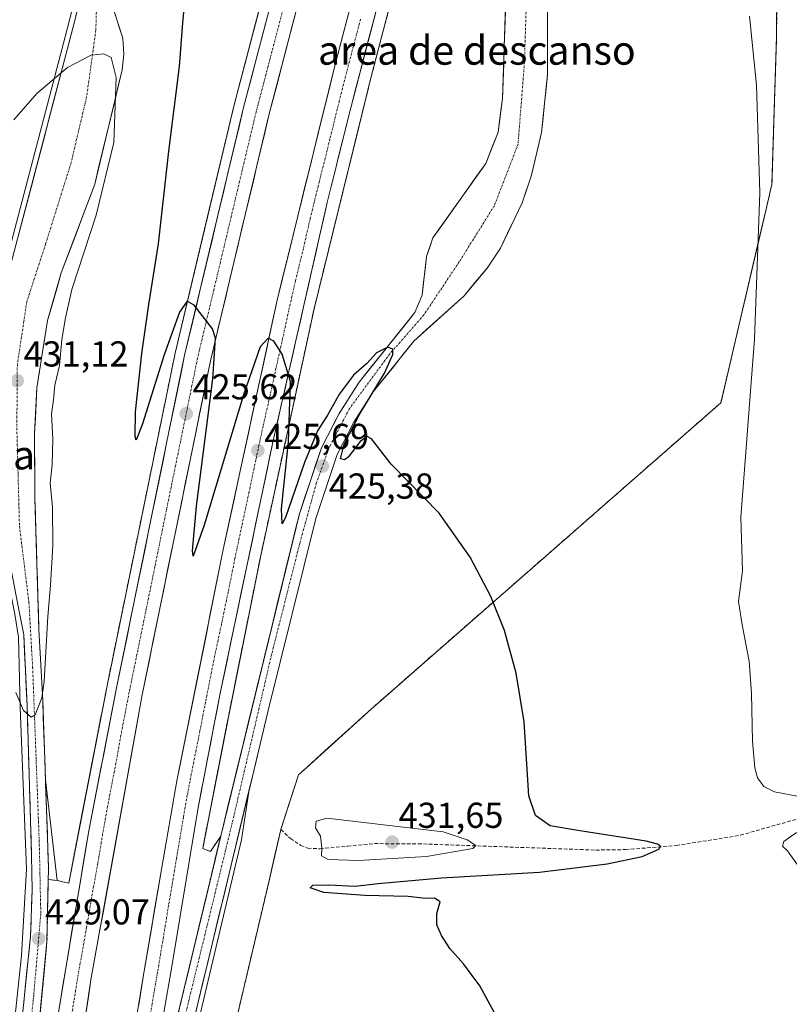
# Model space of a CAD drawing. Units: metres. Extents: x 607831 to 611309, y 4703821 to 4706188.
# Drawn here: x 608352 to 608565, y 4703964 to 4704238 of the extents above; entities that cross this region are included whole.
import ezdxf
from ezdxf.enums import TextEntityAlignment as Align

# ---------------------------------------------------------------- set-up
doc = ezdxf.new("R2010")
doc.units = ezdxf.units.M
doc.header["$MEASUREMENT"] = 0
doc.linetypes.add('TRAZO_Y_PUNTO', pattern=[1, 0.5, -0.25, 0, -0.25])
doc.linetypes.add('TRAZOSX2', pattern=[1.5, 1, -0.5])
for name, color, linetype, lineweight in [('Arcén (en calzada doble)', 9, 'Continuous', 13), ('Carretera de calzada doble', 1, 'Continuous', 13), ('Carretera de calzada doble Cxs', 1, 'Continuous', 13), ('Carretera de calzada doble eje', 1, 'TRAZO_Y_PUNTO', 0), ('Carretera de calzada única', 19, 'Continuous', 13), ('Carretera de calzada única Cxs', 19, 'Continuous', 13), ('Carretera de calzada única eje', 19, 'TRAZO_Y_PUNTO', 0), ('Carátula', 7, 'Continuous', 5), ('Cultivos herbáceos CxS', 92, 'Continuous', 0), ('Curva de nivel maestra', 36, 'Continuous', 30), ('Curva de nivel normal', 36, 'Continuous', 0), ('Núcleo urbano CxS', 19, 'Continuous', 0), ('Punto de cota en terreno', 7, 'Continuous', 0), ('Rótulo de punto de cota en terreno', 19, 'Continuous', 0), ('Senda', 19, 'TRAZOSX2', 0), ('Texto cartográfico', 19, 'Continuous', 0), ('Área de descanso', 254, 'TRAZOSX2', 0), ('Área de descanso CxS', 254, 'Continuous', 0)]:
    doc.layers.add(name, color=color, linetype=linetype, lineweight=lineweight)
doc.styles.add('Arial', font='txt', dxfattribs={"height": 0.2})

# ---------------------------------------------------------------- blocks, each defined once
blk = doc.blocks.new('*U157')
at = {"layer": 'Cultivos herbáceos CxS', "color": 92, "linetype": 'Continuous', "lineweight": 0}
blk.add_polyline3d([(608410.51, 4703954.66, 428.94), (608417.46, 4703984.14, 427.68), (608420.69, 4703997.83, 426.08), (608422.33, 4704004.97, 427.59), (608424.07, 4704012.5, 429.01), (608425.48, 4704016.87, 429.09), (608428.98, 4704027.71, 428.68), (608431.25, 4704029.77, 428.55), (608436.3, 4704034.33, 428.4), (608449.14, 4704045.95, 428.5), (608453.48, 4704049.75, 428.44), (608545.65, 4704130.47, 420.09), (608546.33, 4704131.07, 420.07), (608546.47, 4704131.69, 420.07), (608557.1, 4704177.15, 420.23), (608558.9, 4704184.84, 420.19), (608560.53, 4704191.81, 419.88), (608560.59, 4704193.72, 419.83), (608561.36, 4704218.29, 419.74), (608561.79, 4704231.92, 419.65), (608561.82, 4704232.84, 419.64), (608562.17, 4704285.77, 419.67)], dxfattribs=at)
blk = doc.blocks.new('*U164')
at = {"layer": 'Núcleo urbano CxS', "color": 19, "linetype": 'Continuous', "lineweight": 0}
blk.add_polyline3d([(608562.17, 4704285.77, 419.6655), (608561.82, 4704232.84, 419.6385), (608561.791, 4704231.9178, 419.6475), (608561.3626, 4704218.292, 419.7403), (608560.59, 4704193.7175, 419.8329), (608560.53, 4704191.81, 419.8777), (608558.9013, 4704184.8434, 420.1945), (608557.103, 4704177.151, 420.2328), (608546.4743, 4704131.6872, 420.0696), (608546.33, 4704131.07, 420.0744), (608545.6497, 4704130.4743, 420.0923), (608453.4829, 4704049.7536, 428.4439), (608449.14, 4704045.95, 428.499), (608436.2969, 4704034.33, 428.3987), (608431.2549, 4704029.7682, 428.5479), (608428.98, 4704027.71, 428.6768), (608425.4818, 4704016.8734, 429.088), (608424.07, 4704012.5, 429.0097), (608422.3348, 4704004.9688, 427.5882), (608420.69, 4703997.83, 426.0845), (608417.46, 4703984.14, 427.6752), (608410.5061, 4703954.6554, 428.9419)], dxfattribs=at)
blk = doc.blocks.new('*U177')
at = {"layer": 'Curva de nivel normal', "color": 36, "linetype": 'Continuous', "lineweight": 0}
blk.add_polyline3d([(608349.88, 4704209.69, 430), (608356.3, 4704217, 430), (608364.82, 4704224.25, 430), (608371.32, 4704227.63, 430), (608374.92, 4704228.07, 430), (608376.91, 4704227, 430), (608378.33, 4704221.47, 430), (608377.63, 4704203.38, 430), (608372.76, 4704183.21, 430), (608366.03, 4704162.56, 430), (608364.27, 4704154.72, 430), (608363.19, 4704148.67, 430), (608362.56, 4704141.45, 430), (608361.31, 4704135.94, 430), (608360.86, 4704131.91, 430), (608360.35, 4704127.96, 430), (608360.7, 4704121.01, 430), (608360.48, 4704113.87, 430), (608359.97, 4704108.72, 430), (608360.63, 4704102.08, 430), (608360.68, 4704091.33, 430), (608360.1, 4704080.42, 430), (608359.35, 4704071.67, 430), (608358.3, 4704053.61, 430), (608357.63, 4704049.06, 430), (608355.78, 4704044.33, 430), (608354.69, 4704043.76, 430), (608352.56, 4704045.58, 430), (608350.45, 4704050.59, 430)], dxfattribs=at)
blk = doc.blocks.new('5PATER')
at = {"layer": 'Carátula', "linetype": 'Continuous', "lineweight": 5}
h = blk.add_hatch(color=250, dxfattribs=at)
edge = h.paths.add_edge_path()
edge.add_ellipse((0, 0.01), major_axis=(-1.33, -1.34), ratio=0.999422, start_angle=0, end_angle=360)

msp = doc.modelspace()

# ---------------------------------------------------------------- linework, layer by layer
at = {"layer": 'Arcén (en calzada doble)', "color": 9, "linetype": 'Continuous', "lineweight": 13}
for points in [[(608358.66, 4704026.27), (608361.89, 4703998.3), (608365.14, 4703997.63), (608375.67, 4704051.93), (608394.69, 4704144.86), (608411.01, 4704213.46), (608428.73, 4704281.25), (608454.3, 4704372.38), (608475.91, 4704443.77), (608482.39, 4704465.19), (608495.8, 4704509.56), (608512.82, 4704565.65), (608510.07, 4704566.84), (608503, 4704557.84)], [(608518.66, 4704454.85), (608514.94, 4704455.63), (608514.62, 4704454.51), (608508.57, 4704434.25), (608501.37, 4704410.16), (608468.32, 4704294.92), (608449.1, 4704221.38), (608433.3, 4704157.22), (608418.37, 4704088.14), (608409.48, 4704043.74), (608402.35, 4704007.18), (608404.51, 4704006.4), (608407.35, 4704010.63)], [(608378.12, 4704288.76), (608365.25, 4704237), (608346.1, 4704163.86), (608344.87, 4704155.01), (608343.94, 4704137.47), (608344.76, 4704111.61), (608345.98, 4704092.51), (608350.12, 4704072.34), (608351.19, 4704065.94), (608351.62, 4704046.51), (608353.35, 4704001.51), (608351.96, 4703977.49), (608342.14, 4703885.42), (608339.23, 4703852.01), (608337.82, 4703828.17)], [(608358.66, 4704026.27), (608358.66, 4704026.27)], [(608415.15, 4704022.98), (608415.14, 4704022.94), (608413.1, 4704009.65), (608395.89, 4703936.93), (608389.19, 4703902.34), (608383.21, 4703864.66), (608378.49, 4703828.81)]]:
    msp.add_lwpolyline(points, dxfattribs=at)
at = {"layer": 'Carretera de calzada doble', "color": 1, "linetype": 'Continuous', "lineweight": 13}
for points in [[(608478.35, 4704443.06), (608456.91, 4704371.61), (608431.35, 4704280.52), (608413.64, 4704212.8), (608397.33, 4704144.27), (608378.33, 4704051.4), (608370.69, 4704012.1), (608361.8, 4703958.92), (608351.42, 4703886.89), (608344.3, 4703829.66)], [(608351.55, 4703828.38), (608352.94, 4703840.96), (608358.57, 4703885.64), (608371.3, 4703970.71), (608385.53, 4704049.93), (608404.51, 4704142.69), (608420.76, 4704211.01), (608438.44, 4704278.6), (608463.96, 4704369.57), (608485.39, 4704440.98)], [(608498.48, 4704436.99), (608491.26, 4704413.14), (608458.16, 4704297.71), (608438.89, 4704223.98), (608423.03, 4704159.59), (608408.07, 4704090.3), (608395.16, 4704026), (608390.98, 4704001.98), (608385.94, 4703972.11), (608381.83, 4703947.23), (608377.25, 4703916.55), (608373.73, 4703891.98), (608369.51, 4703862.07), (608365.8, 4703831.71), (608365.47, 4703828.64), (608365.46, 4703828.6)], [(608380.03, 4703884.76), (608391.67, 4703962.23), (608393.62, 4703973.35), (608400.98, 4704018.01), (608407.12, 4704049.93), (608422.03, 4704120.97), (608436.96, 4704186.76), (608443.48, 4704213.02), (608453.57, 4704251.71), (608467.82, 4704304.65), (608481.57, 4704354.22), (608499.23, 4704413.51), (608505.73, 4704435.01)]]:
    msp.add_lwpolyline(points, dxfattribs=at)
at = {"layer": 'Carretera de calzada doble Cxs', "color": 1, "linetype": 'Continuous', "lineweight": 13}
for points in [[(608362.61, 4703963.75, 429.2), (608363.42, 4703968.59, 429.1), (608364.22, 4703973.42, 429.03), (608365.03, 4703978.26, 428.94), (608365.84, 4703983.09, 428.85), (608366.65, 4703987.93, 428.77), (608367.46, 4703992.76, 428.69), (608368.27, 4703997.6, 428.58), (608369.07, 4704002.43, 428.49), (608369.88, 4704007.27, 428.39), (608370.69, 4704012.1, 428.28), (608371.54, 4704016.47, 428.23), (608372.39, 4704020.83, 428.14), (608373.24, 4704025.2, 428.03), (608374.09, 4704029.57, 427.92), (608374.93, 4704033.93, 427.83), (608375.78, 4704038.3, 427.75), (608376.63, 4704042.67, 427.7), (608377.48, 4704047.03, 427.61), (608378.33, 4704051.4, 427.51), (608379.33, 4704056.29, 427.38), (608380.33, 4704061.18, 427.25), (608381.33, 4704066.06, 427.16), (608382.33, 4704070.95, 427.07), (608383.33, 4704075.84, 426.96), (608384.33, 4704080.73, 426.84), (608385.33, 4704085.62, 426.7), (608386.33, 4704090.5, 426.6), (608387.33, 4704095.39, 426.51), (608388.33, 4704100.28, 426.39), (608389.33, 4704105.17, 426.27), (608390.33, 4704110.05, 426.12), (608391.33, 4704114.94, 426.01), (608392.33, 4704119.83, 425.91), (608393.33, 4704124.72, 425.8), (608394.33, 4704129.61, 425.67), (608395.33, 4704134.49, 425.54), (608396.33, 4704139.38, 425.45), (608397.33, 4704144.27, 425.34), (608398.42, 4704148.84, 425.21), (608399.5, 4704153.41, 425.08), (608400.59, 4704157.98, 424.95), (608401.68, 4704162.54, 424.84), (608402.77, 4704167.11, 424.72), (608403.85, 4704171.68, 424.61), (608404.94, 4704176.25, 424.47), (608406.03, 4704180.82, 424.34), (608407.12, 4704185.39, 424.26), (608408.2, 4704189.96, 424.15), (608409.29, 4704194.53, 424.01), (608410.38, 4704199.09, 423.85), (608411.47, 4704203.66, 423.81), (608412.55, 4704208.23, 423.68), (608413.64, 4704212.8, 423.55), (608414.91, 4704217.64, 423.43), (608416.17, 4704222.47, 423.31), (608417.44, 4704227.31, 423.19), (608418.7, 4704232.15, 423.08), (608419.97, 4704236.99, 422.94), (608421.23, 4704241.82, 422.8)], [(608451.05, 4704242.04, 422.41), (608449.79, 4704237.2, 422.48), (608448.53, 4704232.37, 422.55), (608447.26, 4704227.53, 422.7), (608446, 4704222.69, 422.9), (608444.74, 4704217.86, 423), (608443.48, 4704213.02, 423.1), (608442.39, 4704208.64, 423.19), (608441.31, 4704204.27, 423.39), (608440.22, 4704199.89, 423.49), (608439.13, 4704195.51, 423.52), (608438.05, 4704191.14, 423.59), (608436.96, 4704186.76, 423.76), (608435.89, 4704182.06, 423.9), (608434.83, 4704177.36, 424), (608433.76, 4704172.66, 424.09), (608432.69, 4704167.96, 424.2), (608431.63, 4704163.26, 424.37), (608430.56, 4704158.56, 424.5), (608429.5, 4704153.87, 424.56), (608428.43, 4704149.17, 424.68), (608427.36, 4704144.47, 424.81), (608426.3, 4704139.77, 424.98), (608425.23, 4704135.07, 425.08), (608424.16, 4704130.37, 425.18), (608423.1, 4704125.67, 425.29), (608422.03, 4704120.97, 425.45), (608421.04, 4704116.23, 425.62), (608420.04, 4704111.5, 425.72), (608419.05, 4704106.76, 425.76), (608418.05, 4704102.03, 425.84), (608417.06, 4704097.29, 426.01), (608416.07, 4704092.55, 426.18), (608415.07, 4704087.82, 426.26), (608414.08, 4704083.08, 426.34), (608413.08, 4704078.35, 426.42), (608412.09, 4704073.61, 426.53), (608411.1, 4704068.87, 426.75), (608410.1, 4704064.14, 426.82), (608409.11, 4704059.4, 426.84), (608408.11, 4704054.67, 426.94), (608407.12, 4704049.93, 427.1), (608406.24, 4704045.37, 427.25), (608405.37, 4704040.81, 427.32), (608404.49, 4704036.25, 427.39), (608403.61, 4704031.69, 427.47), (608402.73, 4704027.13, 427.57), (608401.86, 4704022.57, 427.69), (608400.98, 4704018.01, 427.8), (608400.24, 4704013.54, 427.87), (608399.51, 4704009.08, 427.92), (608398.77, 4704004.61, 428.04), (608398.04, 4704000.15, 428.16), (608397.3, 4703995.68, 428.25), (608396.56, 4703991.21, 428.32), (608395.83, 4703986.75, 428.4), (608395.09, 4703982.28, 428.48), (608394.36, 4703977.82, 428.55), (608393.62, 4703973.35, 428.64), (608392.97, 4703969.64, 428.7), (608392.32, 4703965.94, 428.76), (608391.67, 4703962.23, 428.82)], [(608428.34, 4704239.98, 422.41), (608427.07, 4704235.15, 422.61), (608425.81, 4704230.32, 422.8), (608424.55, 4704225.49, 422.83), (608423.29, 4704220.67, 422.9), (608422.02, 4704215.84, 423.16), (608420.76, 4704211.01, 423.33), (608419.68, 4704206.46, 423.32), (608418.59, 4704201.9, 423.36), (608417.51, 4704197.35, 423.53), (608416.43, 4704192.79, 423.83), (608415.34, 4704188.24, 423.82), (608414.26, 4704183.68, 423.76), (608413.18, 4704179.13, 423.9), (608412.09, 4704174.57, 424.2), (608411.01, 4704170.02, 424.25), (608409.93, 4704165.46, 424.26), (608408.84, 4704160.91, 424.38), (608407.76, 4704156.35, 424.57), (608406.68, 4704151.8, 424.81), (608405.59, 4704147.24, 424.9), (608404.51, 4704142.69, 424.92), (608403.51, 4704137.81, 425), (608402.51, 4704132.93, 425.22), (608401.51, 4704128.04, 425.5), (608400.51, 4704123.16, 425.4), (608399.52, 4704118.28, 425.48), (608398.52, 4704113.4, 425.55), (608397.52, 4704108.52, 425.77), (608396.52, 4704103.63, 425.97), (608395.52, 4704098.75, 426.04), (608394.52, 4704093.87, 426.05), (608393.52, 4704088.99, 426.12), (608392.52, 4704084.1, 426.32), (608391.52, 4704079.22, 426.64), (608390.52, 4704074.34, 426.59), (608389.53, 4704069.46, 426.55), (608388.53, 4704064.58, 426.68), (608387.53, 4704059.69, 426.89), (608386.53, 4704054.81, 427.13), (608385.53, 4704049.93, 427.16), (608384.69, 4704045.27, 427.14), (608383.86, 4704040.61, 427.25), (608383.02, 4704035.95, 427.39), (608382.18, 4704031.29, 427.59), (608381.34, 4704026.63, 427.72), (608380.51, 4704021.97, 427.65), (608379.67, 4704017.31, 427.67), (608378.83, 4704012.65, 427.75), (608378, 4704007.99, 427.95), (608377.16, 4704003.33, 428.09), (608376.32, 4703998.67, 428.26), (608375.49, 4703994.01, 428.26), (608374.65, 4703989.35, 428.24), (608373.81, 4703984.69, 428.36), (608372.97, 4703980.03, 428.5), (608372.14, 4703975.37, 428.67), (608371.3, 4703970.71, 428.82), (608370.59, 4703965.98, 428.8), (608369.89, 4703961.26, 428.82)], [(608384.57, 4703963.82, 428.74), (608385.26, 4703967.96, 428.71), (608385.94, 4703972.11, 428.72), (608386.66, 4703976.38, 428.77), (608387.38, 4703980.64, 428.64), (608388.1, 4703984.91, 428.46), (608388.82, 4703989.18, 428.34), (608389.54, 4703993.45, 428.27), (608390.26, 4703997.71, 428.22), (608390.98, 4704001.98, 428.2), (608391.82, 4704006.78, 428.16), (608392.65, 4704011.59, 428.03), (608393.49, 4704016.39, 427.9), (608394.32, 4704021.2, 427.75), (608395.16, 4704026, 427.67), (608396.08, 4704030.59, 427.67), (608397, 4704035.19, 427.63), (608397.93, 4704039.78, 427.47), (608398.85, 4704044.37, 427.34), (608399.77, 4704048.96, 427.22), (608400.69, 4704053.56, 427.13), (608401.62, 4704058.15, 427.17), (608402.54, 4704062.74, 427.02), (608403.46, 4704067.34, 426.89), (608404.38, 4704071.93, 426.7), (608405.3, 4704076.52, 426.62), (608406.23, 4704081.11, 426.6), (608407.15, 4704085.71, 426.48), (608408.07, 4704090.3, 426.31), (608409.07, 4704094.92, 426.18), (608410.06, 4704099.54, 426.07), (608411.06, 4704104.16, 426.02), (608412.06, 4704108.78, 425.93), (608413.06, 4704113.4, 425.84), (608414.05, 4704118.02, 425.67), (608415.05, 4704122.64, 425.51), (608416.05, 4704127.25, 425.47), (608417.05, 4704131.87, 425.41), (608418.04, 4704136.49, 425.21), (608419.04, 4704141.11, 425.07), (608420.04, 4704145.73, 424.93), (608421.04, 4704150.35, 424.87), (608422.03, 4704154.97, 424.8), (608423.03, 4704159.59, 424.62), (608424.16, 4704164.19, 424.39), (608425.3, 4704168.79, 424.28), (608426.43, 4704173.39, 424.35), (608427.56, 4704177.99, 424.21), (608428.69, 4704182.59, 424.09), (608429.83, 4704187.19, 423.89), (608430.96, 4704191.79, 423.8), (608432.09, 4704196.38, 423.73), (608433.23, 4704200.98, 423.58), (608434.36, 4704205.58, 423.42), (608435.49, 4704210.18, 423.31), (608436.62, 4704214.78, 423.31), (608437.76, 4704219.38, 423.14), (608438.89, 4704223.98, 422.92), (608440.09, 4704228.59, 422.85), (608441.3, 4704233.2, 422.8), (608442.5, 4704237.8, 422.65)]]:
    msp.add_polyline3d(points, dxfattribs=at)
at = {"layer": 'Carretera de calzada doble eje', "color": 1, "linetype": 'TRAZO_Y_PUNTO', "lineweight": 0}
for points in [[(608430.46, 4704262.64), (608421.64, 4704228.84), (608417.21, 4704211.91), (608413.12, 4704194.77), (608409.07, 4704177.69), (608400.92, 4704143.49), (608398.55, 4704131.88), (608396.17, 4704120.27), (608393.8, 4704108.67), (608391.42, 4704097.08), (608389.05, 4704085.47), (608386.69, 4704073.86), (608384.3, 4704062.26), (608381.94, 4704050.66), (608380.03, 4704040.84), (608378.25, 4704030.93), (608376.33, 4704021.11), (608374.55, 4704011.21), (608373.21, 4704003.21), (608371.44, 4703993.31), (608370.1, 4703985.31), (608368.32, 4703975.41), (608366.55, 4703964.81), (608364.96, 4703954.18)], [(608446.19, 4704237.66), (608443.71, 4704228.17), (608441.19, 4704218.5), (608440.26, 4704214.79), (608437.71, 4704204.36), (608434.44, 4704191.24), (608432.21, 4704182.21), (608430.35, 4704173.99), (608428.12, 4704164.96), (608426.26, 4704156.73), (608424.57, 4704148.91), (608422.71, 4704140.68), (608421.01, 4704132.84), (608419.14, 4704124.63), (608417.1, 4704115.13), (608415.23, 4704106.25), (608413.19, 4704096.75), (608411.32, 4704087.86), (608409.41, 4704078.34), (608407.55, 4704069.47), (608405.67, 4704060.59), (608403.12, 4704047.86), (608401.6, 4704039.9), (608399.6, 4704029.99), (608398.83, 4704026), (608398.07, 4704022.01), (608397.03, 4704016), (608396.1, 4704010.42), (608395.05, 4704004.42), (608394.14, 4703998.83), (608392.87, 4703991.36), (608391.96, 4703985.79), (608391.03, 4703980.19), (608389.78, 4703972.74), (608389.26, 4703969.63), (608388.3, 4703964.06), (608387.57, 4703959.22)]]:
    msp.add_lwpolyline(points, dxfattribs=at)
at = {"layer": 'Carretera de calzada única', "color": 19, "linetype": 'Continuous', "lineweight": 13}
for points in [[(608503, 4704557.84), (608483.96, 4704516.1), (608458.33, 4704459.83), (608431.26, 4704403.34), (608415.26, 4704369.29), (608394.85, 4704321.38), (608389.76, 4704307.42), (608383.6, 4704287.51), (608379.07, 4704269.34), (608376.48, 4704255.14), (608376.05, 4704248.76), (608376.96, 4704242.44), (608380.14, 4704232.36), (608380.46, 4704227.94), (608380, 4704223.55), (608372.35, 4704191.81), (608363.07, 4704167.15), (608359.19, 4704153.91), (608356.28, 4704135.19), (608355.64, 4704122.58), (608355.73, 4704104.46), (608356.83, 4704068.08), (608357.89, 4704048.33), (608358.66, 4704026.27)], [(608518.66, 4704454.85), (608511.48, 4704421.49), (608497.17, 4704361.06), (608492.62, 4704340.34), (608491.37, 4704334.4), (608490.26, 4704327.88), (608489.12, 4704318.84), (608488.23, 4704303.75), (608487.23, 4704283.8), (608486.62, 4704244.39), (608485.69, 4704215.59), (608484.41, 4704206.3), (608481, 4704197.56), (608466.33, 4704176.91), (608464.55, 4704171.68), (608463.3, 4704161), (608461.32, 4704156.15), (608445.82, 4704136.81), (608440.28, 4704128.09), (608435.35, 4704118.59), (608429.21, 4704100.26), (608407.35, 4704010.63)], [(608339.8, 4703828.2), (608341.69, 4703852.69), (608344.6, 4703886.08), (608354.51, 4703982.89), (608354.94, 4703995.68), (608354.82, 4704005.27), (608353.57, 4704046.96), (608352.62, 4704066.63), (608351.37, 4704073.09), (608347.51, 4704093.32), (608346.3, 4704112.25), (608345.48, 4704137.96), (608346.41, 4704155.31), (608347.6, 4704163.92), (608366.71, 4704236.93), (608379.58, 4704288.64)], [(608415.15, 4704022.98), (608420.58, 4704045.59), (608433.76, 4704098.93), (608439.73, 4704116.74), (608444.39, 4704125.72), (608449.67, 4704134.05), (608460.98, 4704148.17), (608475.01, 4704160.84), (608481.39, 4704168.48), (608485.07, 4704174.01), (608491.14, 4704186.63), (608493.71, 4704194.33), (608496.5, 4704206.18), (608498.19, 4704222.33), (608498.17, 4704236.31), (608498.17, 4704240.55), (608497.12, 4704257.51), (608495.83, 4704269.49), (608495.51, 4704273.77)], [(608358.66, 4704026.27), (608359.51, 4704001.94), (608359.08, 4703981.42), (608354.35, 4703931.49), (608344.3, 4703829.66)], [(608358.66, 4704026.27), (608358.66, 4704026.27)], [(608376.4, 4703828.77), (608381.51, 4703864.34), (608387.82, 4703902.59), (608394.53, 4703937.23), (608404.8, 4703979.93), (608415.15, 4704022.98)], [(608407.35, 4704010.63), (608393.73, 4703953.77), (608385.92, 4703916.41), (608380.03, 4703884.76)]]:
    msp.add_lwpolyline(points, dxfattribs=at)
at = {"layer": 'Carretera de calzada única Cxs', "color": 19, "linetype": 'Continuous', "lineweight": 13}
for points in [[(608351.18, 4704177.61, 430.55), (608352.38, 4704182.17, 430.47), (608353.57, 4704186.74, 430.37), (608354.77, 4704191.3, 430.31), (608355.96, 4704195.86, 430.26), (608357.16, 4704200.43, 430.17), (608358.35, 4704204.99, 430.08), (608359.54, 4704209.55, 430.05), (608360.74, 4704214.11, 429.99), (608361.93, 4704218.68, 429.97), (608363.13, 4704223.24, 429.92), (608364.32, 4704227.8, 429.84), (608365.52, 4704232.37, 429.77), (608366.71, 4704236.93, 429.68), (608367.88, 4704241.63, 429.51)], [(608378.02, 4704239.08, 429.64), (608379.08, 4704235.72, 429.82), (608380.14, 4704232.36, 429.99), (608380.46, 4704227.94, 429.87), (608380, 4704223.55, 429.8), (608378.91, 4704219.02, 429.98), (608377.81, 4704214.48, 430.08), (608376.72, 4704209.95, 430.32), (608375.63, 4704205.41, 430.41), (608374.54, 4704200.88, 430.39), (608373.44, 4704196.34, 430.37), (608372.35, 4704191.81, 430.51), (608370.8, 4704187.7, 430.8), (608369.26, 4704183.59, 430.74), (608367.71, 4704179.48, 430.77), (608366.16, 4704175.37, 430.92), (608364.62, 4704171.26, 430.78), (608363.07, 4704167.15, 430.81), (608361.78, 4704162.74, 431.01), (608360.48, 4704158.32, 430.76), (608359.19, 4704153.91, 430.89), (608358.46, 4704149.23, 430.94), (608357.74, 4704144.55, 430.96), (608357.01, 4704139.87, 431.08), (608356.28, 4704135.19, 431.23), (608356.07, 4704130.99, 431.11), (608355.85, 4704126.78, 431.03), (608355.64, 4704122.58, 431.14), (608355.66, 4704118.05, 431.13), (608355.69, 4704113.52, 431.12), (608355.71, 4704108.99, 430.94), (608355.73, 4704104.46, 431.04), (608355.87, 4704099.91, 430.99), (608356.01, 4704095.37, 430.94), (608356.14, 4704090.82, 430.95), (608356.28, 4704086.27, 430.94), (608356.42, 4704081.72, 430.87), (608356.56, 4704077.18, 430.78), (608356.69, 4704072.63, 430.72), (608356.83, 4704068.08, 430.51), (608357.1, 4704063.14, 430.38), (608357.36, 4704058.21, 430.16), (608357.63, 4704053.27, 429.98), (608357.89, 4704048.33, 429.8), (608358.05, 4704043.69, 429.69), (608358.21, 4704039.05, 429.56), (608358.38, 4704034.41, 429.44), (608358.54, 4704029.77, 429.32), (608358.7, 4704025.14, 429.16), (608358.86, 4704020.5, 429), (608359.02, 4704015.86, 428.89), (608359.19, 4704011.22, 428.83), (608359.35, 4704006.58, 428.76), (608359.51, 4704001.94, 428.71), (608359.42, 4703997.84, 428.7), (608359.34, 4703993.73, 428.82), (608359.25, 4703989.63, 428.89), (608359.17, 4703985.52, 428.95), (608359.08, 4703981.42, 429.02), (608358.65, 4703976.88, 429.1), (608358.22, 4703972.34, 429.19), (608357.79, 4703967.8, 429.24), (608357.36, 4703963.26, 429.31)], [(608396, 4703963.25, 428.69), (608397.14, 4703967.99, 428.6), (608398.27, 4703972.72, 428.54), (608399.41, 4703977.46, 428.44), (608400.54, 4703982.2, 428.35), (608401.68, 4703986.94, 428.26), (608402.81, 4703991.68, 428.16), (608403.95, 4703996.42, 428.07), (608405.08, 4704001.15, 427.97), (608406.22, 4704005.89, 427.83), (608407.35, 4704010.63, 427.62), (608408.5, 4704015.35, 427.44), (608409.65, 4704020.06, 427.34), (608410.8, 4704024.78, 427.26), (608411.95, 4704029.5, 427.06), (608413.1, 4704034.22, 426.82), (608414.25, 4704038.93, 426.72), (608415.4, 4704043.65, 426.72), (608416.55, 4704048.37, 426.65), (608417.7, 4704053.09, 426.42), (608418.86, 4704057.8, 426.19), (608420.01, 4704062.52, 426.14), (608421.16, 4704067.24, 426.17), (608422.31, 4704071.96, 425.98), (608423.46, 4704076.67, 425.75), (608424.61, 4704081.39, 425.67), (608425.76, 4704086.11, 425.71), (608426.91, 4704090.83, 425.59), (608428.06, 4704095.54, 425.44), (608429.21, 4704100.26, 425.32), (608430.75, 4704104.84, 425.33), (608432.28, 4704109.43, 425.38), (608433.82, 4704114.01, 425.3), (608435.35, 4704118.59, 425.25), (608436.99, 4704121.76, 425.31), (608438.64, 4704124.92, 425.21), (608440.28, 4704128.09, 425.19), (608442.13, 4704131, 425.21), (608443.97, 4704133.9, 425.16), (608445.82, 4704136.81, 425.14), (608448.92, 4704140.68, 424.97), (608452.02, 4704144.55, 425), (608455.12, 4704148.41, 424.9), (608458.22, 4704152.28, 424.8), (608461.32, 4704156.15, 424.91), (608462.31, 4704158.58, 424.92), (608463.3, 4704161, 424.89), (608463.72, 4704164.56, 424.86), (608464.13, 4704168.12, 424.8), (608464.55, 4704171.68, 424.79), (608465.44, 4704174.3, 424.84), (608466.33, 4704176.91, 424.89), (608468.78, 4704180.35, 424.83), (608471.22, 4704183.79, 424.82), (608473.67, 4704187.24, 424.74), (608476.11, 4704190.68, 424.7), (608478.56, 4704194.12, 424.65), (608481, 4704197.56, 424.51), (608482.71, 4704201.93, 424.45), (608484.41, 4704206.3, 424.32), (608485.05, 4704210.95, 424.23), (608485.69, 4704215.59, 424.19), (608485.85, 4704220.39, 424.21), (608486, 4704225.19, 424.23), (608486.16, 4704229.99, 424.12), (608486.31, 4704234.79, 424.06), (608486.47, 4704239.59, 424.04)], [(608498.17, 4704240.55, 423.21), (608498.17, 4704236.31, 423.36), (608498.18, 4704231.65, 423.47), (608498.18, 4704226.99, 423.46), (608498.19, 4704222.33, 423.42), (608497.77, 4704218.29, 423.55), (608497.35, 4704214.26, 423.63), (608496.92, 4704210.22, 423.79), (608496.5, 4704206.18, 423.92), (608495.57, 4704202.23, 423.79), (608494.64, 4704198.28, 423.55), (608493.71, 4704194.33, 423.84), (608492.43, 4704190.48, 424.13), (608491.14, 4704186.63, 424.19), (608489.12, 4704182.42, 424.12), (608487.09, 4704178.22, 424.21), (608485.07, 4704174.01, 424.22), (608483.23, 4704171.25, 424.27), (608481.39, 4704168.48, 424.32), (608478.2, 4704164.66, 424.41), (608475.01, 4704160.84, 424.47), (608471.5, 4704157.67, 424.58), (608468, 4704154.51, 424.62), (608464.49, 4704151.34, 424.69), (608460.98, 4704148.17, 424.73), (608458.15, 4704144.64, 424.58), (608455.33, 4704141.11, 424.54), (608452.5, 4704137.58, 424.62), (608449.67, 4704134.05, 424.59), (608447.03, 4704129.89, 424.81), (608444.39, 4704125.72, 424.91), (608442.84, 4704122.73, 425.04), (608441.28, 4704119.73, 424.81), (608439.73, 4704116.74, 425.03), (608438.24, 4704112.29, 425.37), (608436.75, 4704107.84, 425.36), (608435.25, 4704103.38, 425.24), (608433.76, 4704098.93, 425.39), (608432.56, 4704094.08, 425.61), (608431.36, 4704089.23, 425.51), (608430.17, 4704084.38, 425.64), (608428.97, 4704079.53, 425.89), (608427.77, 4704074.68, 426.02), (608426.57, 4704069.84, 425.99), (608425.37, 4704064.99, 426.08), (608424.17, 4704060.14, 426.27), (608422.98, 4704055.29, 426.54), (608421.78, 4704050.44, 426.5), (608420.58, 4704045.59, 426.52), (608419.45, 4704040.9, 426.72), (608418.33, 4704036.21, 426.85), (608417.2, 4704031.52, 426.95), (608416.07, 4704026.83, 427), (608414.94, 4704022.14, 427.08), (608413.82, 4704017.45, 427.26), (608412.69, 4704012.76, 427.48), (608411.56, 4704008.07, 427.52), (608410.44, 4704003.38, 427.59), (608409.31, 4703998.69, 427.79), (608408.18, 4703994, 427.85), (608407.05, 4703989.31, 428.01), (608405.93, 4703984.62, 428.1), (608404.8, 4703979.93, 428.06), (608403.66, 4703975.19, 428.22), (608402.52, 4703970.44, 428.34), (608401.38, 4703965.7, 428.42), (608400.24, 4703960.95, 428.36)], [(608352.53, 4703963.53, 429.39), (608353.02, 4703968.37, 429.27), (608353.52, 4703973.21, 429.2), (608354.01, 4703978.05, 429.07), (608354.51, 4703982.89, 429), (608354.65, 4703987.15, 428.92), (608354.8, 4703991.42, 428.82), (608354.94, 4703995.68, 428.71), (608354.88, 4704000.48, 428.6), (608354.82, 4704005.27, 428.64), (608354.68, 4704009.9, 428.85), (608354.54, 4704014.53, 428.97), (608354.4, 4704019.17, 429.13), (608354.26, 4704023.8, 429.32), (608354.13, 4704028.43, 429.45), (608353.99, 4704033.06, 429.62), (608353.85, 4704037.7, 429.77), (608353.71, 4704042.33, 429.88), (608353.57, 4704046.96, 429.99), (608353.33, 4704051.88, 430.12), (608353.1, 4704056.8, 430.24), (608352.86, 4704061.71, 430.37), (608352.62, 4704066.63, 430.46), (608352, 4704069.86, 430.53), (608351.37, 4704073.09, 430.64)]]:
    msp.add_polyline3d(points, dxfattribs=at)
at = {"layer": 'Carretera de calzada única eje', "color": 19, "linetype": 'TRAZO_Y_PUNTO', "lineweight": 0}
for points in [[(608373.12, 4704251.79), (608372.67, 4704234.58), (608370.1, 4704216.09), (608365.78, 4704197.75), (608358.69, 4704175.15), (608353.48, 4704159.16), (608350.85, 4704141.72), (608350.71, 4704124.04), (608351.44, 4704096.76), (608354.07, 4704075.58), (608355.1, 4704057.61), (608356.05, 4704032.47), (608356.92, 4704009.59), (608357.37, 4703989.11), (608355.39, 4703966.33), (608349.67, 4703910.13), (608346.26, 4703876.04), (608344.5, 4703857.42), (608342.44, 4703834.54), (608341.86, 4703828.23)], [(608492.37, 4704245.11), (608491.76, 4704225.63), (608489.98, 4704202.93), (608483.39, 4704185.84), (608473.64, 4704170.24), (608463.75, 4704155.4), (608454.32, 4704144.65), (608443.07, 4704129.34), (608437.37, 4704118.41), (608433.92, 4704108.66), (608429.3, 4704091.93), (608421.51, 4704061.18), (608410.58, 4704014.38), (608398, 4703962.93), (608388.41, 4703919.68), (608384.96, 4703899.29), (608381.53, 4703879.49), (608375.53, 4703838.25), (608374.19, 4703828.74)]]:
    msp.add_lwpolyline(points, dxfattribs=at)
at = {"layer": 'Cultivos herbáceos CxS', "color": 92, "linetype": 'Continuous', "lineweight": 0}
msp.add_polyline3d([(608562.17, 4704285.77, 419.67), (608561.82, 4704232.84, 419.64), (608561.79, 4704231.92, 419.65), (608561.36, 4704218.29, 419.74), (608560.59, 4704193.72, 419.83), (608560.53, 4704191.81, 419.88), (608558.9, 4704184.84, 420.19), (608557.1, 4704177.15, 420.23), (608546.47, 4704131.69, 420.07), (608546.33, 4704131.07, 420.07), (608545.65, 4704130.47, 420.09), (608453.48, 4704049.75, 428.44), (608449.14, 4704045.95, 428.5), (608436.3, 4704034.33, 428.4), (608431.25, 4704029.77, 428.55), (608428.98, 4704027.71, 428.68), (608425.48, 4704016.87, 429.09), (608424.07, 4704012.5, 429.01), (608422.33, 4704004.97, 427.59), (608420.69, 4703997.83, 426.08), (608417.46, 4703984.14, 427.68), (608410.51, 4703954.66, 428.94)], dxfattribs=at)
at = {"layer": 'Curva de nivel maestra', "color": 36, "linetype": 'Continuous', "lineweight": 30}
msp.add_polyline3d([(608485.13, 4703958.51, 425), (608479.34, 4703969.06, 425), (608474.8, 4703975.19, 425), (608471.04, 4703979.43, 425), (608468.67, 4703983.06, 425), (608467.45, 4703986.04, 425), (608467.44, 4703989.17, 425), (608468.35, 4703992.44, 425), (608466.81, 4703993.42, 425), (608464.23, 4703993.34, 425), (608459.49, 4703993.89, 425), (608447.43, 4703994.12, 425), (608436.02, 4703994.96, 425), (608432.26, 4703996.3, 425), (608432.91, 4703997.02, 425), (608437.41, 4703997.14, 425), (608444.69, 4703996.74, 425), (608451.07, 4703997.48, 425), (608468.67, 4703999.04, 425), (608495.95, 4704000.66, 425), (608514.77, 4704002.96, 425), (608524.5, 4704005.01, 425), (608529.13, 4704007, 425), (608529.53, 4704007.91, 425), (608528.75, 4704008.42, 425), (608525.57, 4704009.29, 425), (608506.6, 4704012.19, 425), (608498.91, 4704013.54, 425), (608494.8, 4704016.43, 425), (608492.93, 4704021.84, 425), (608491.67, 4704042.4, 425), (608489.5, 4704055.98, 425), (608486.19, 4704067.78, 425), (608482.46, 4704077.21, 425), (608476.68, 4704088.22, 425), (608468.03, 4704100.4, 425), (608454.7, 4704114.02, 425), (608449.26, 4704121.06, 425), (608448.06, 4704121.73, 425), (608446.12, 4704120.33, 425), (608442.78, 4704115.95, 425), (608441.8, 4704115.22, 425), (608440.63, 4704115.48, 425), (608441.68, 4704119.62, 425), (608446.04, 4704128, 425), (608452.86, 4704139.33, 425), (608455.19, 4704144.5, 425), (608455.16, 4704146.02, 425), (608453.78, 4704146.54, 425), (608450.61, 4704144.92, 425), (608447.95, 4704141.95, 425), (608444.28, 4704138.78, 425), (608440.38, 4704133.58, 425), (608437.03, 4704127.63, 425), (608434.22, 4704123.31, 425), (608430.63, 4704114.48, 425), (608425.35, 4704099.19, 425), (608424.42, 4704097.47, 425), (608424.26, 4704101.59, 425), (608426.23, 4704120.23, 425), (608426.75, 4704137, 425), (608424.42, 4704144.62, 425), (608422.16, 4704148.22, 425), (608420.59, 4704149.03, 425), (608418.32, 4704146.65, 425), (608413.73, 4704133.28, 425), (608402.78, 4704097.1, 425), (608399.69, 4704088.43, 425), (608399.5, 4704089.89, 425), (608400.67, 4704102.33, 425), (608405.18, 4704137.71, 425), (608405.88, 4704149.02, 425), (608405.05, 4704151.62, 425), (608400, 4704158.21, 425), (608398.04, 4704159.34, 425), (608395.95, 4704156.26, 425), (608391.64, 4704144.37, 425), (608385.63, 4704125.23, 425), (608383.87, 4704120.68, 425), (608383.56, 4704121.75, 425), (608383.7, 4704128.54, 425), (608385.42, 4704144.81, 425), (608387.34, 4704158.42, 425), (608390.05, 4704175.22, 425), (608392.95, 4704201.01, 425), (608395.87, 4704224.5, 425), (608396.83, 4704236.65, 425), (608397.44, 4704243.62, 425)], dxfattribs=at)
at = {"layer": 'Curva de nivel normal', "color": 36, "linetype": 'Continuous', "lineweight": 0}
for points in [[(608554.27, 4704238.51, 420), (608556.23, 4704219.38, 420), (608557.15, 4704189.38, 420), (608555.68, 4704148.76, 420), (608551.85, 4704099.33, 420), (608552.37, 4704084.39, 420), (608551.28, 4704075.86, 420), (608552.29, 4704069.34, 420), (608554.2, 4704059.25, 420), (608554.82, 4704050.33, 420), (608555.15, 4704037, 420), (608555.74, 4704029.67, 420), (608556.53, 4704026.87, 420), (608558.28, 4704024.47, 420), (608561.28, 4704022.94, 420), (608568.04, 4704021.71, 420)], [(608445.64, 4704003.87, 430), (608464.57, 4704004.95, 430), (608477.46, 4704007.18, 430), (608478.27, 4704008.07, 430), (608475.87, 4704009.66, 430), (608469.16, 4704011.88, 430), (608436.86, 4704015.69, 430), (608433.84, 4704014.8, 430), (608433.74, 4704013, 430), (608435.05, 4704010.67, 430), (608435.45, 4704007.33, 430), (608435.35, 4704005.18, 430), (608437.18, 4704004.13, 430), (608445.64, 4704003.87, 430)], [(608567.34, 4704011.66, 420), (608563.8, 4704009.14, 420), (608563.47, 4704007.91, 420), (608564.86, 4704006.54, 420), (608567.61, 4704002.64, 420)]]:
    msp.add_polyline3d(points, dxfattribs=at)
at = {"layer": 'Núcleo urbano CxS', "color": 19, "linetype": 'Continuous', "lineweight": 0}
msp.add_polyline3d([(608562.17, 4704285.77, 419.67), (608561.82, 4704232.84, 419.64), (608561.79, 4704231.92, 419.65), (608561.36, 4704218.29, 419.74), (608560.59, 4704193.72, 419.83), (608560.53, 4704191.81, 419.88), (608558.9, 4704184.84, 420.19), (608557.1, 4704177.15, 420.23), (608546.47, 4704131.69, 420.07), (608546.33, 4704131.07, 420.07), (608545.65, 4704130.47, 420.09), (608453.48, 4704049.75, 428.44), (608449.14, 4704045.95, 428.5), (608436.3, 4704034.33, 428.4), (608431.25, 4704029.77, 428.55), (608428.98, 4704027.71, 428.68), (608425.48, 4704016.87, 429.09), (608424.07, 4704012.5, 429.01), (608422.33, 4704004.97, 427.59), (608420.69, 4703997.83, 426.08), (608417.46, 4703984.14, 427.68), (608410.51, 4703954.66, 428.94)], dxfattribs=at)
at = {"layer": 'Senda', "color": 19, "linetype": 'TRAZOSX2', "lineweight": 0}
msp.add_lwpolyline([(608424.07, 4704012.5), (608426.71, 4704009.98), (608429.59, 4704008.06), (608431.54, 4704007.32), (608434.93, 4704007.13), (608442.64, 4704007.88), (608450.09, 4704008.57), (608462.21, 4704008.53), (608511.58, 4704006.78), (608519.87, 4704006.91), (608533.95, 4704008.04), (608551.8, 4704010.89), (608567.63, 4704015.45), (608591.87, 4704022.27), (608606.26, 4704028.12), (608625.2, 4704035.7), (608629.11, 4704036.76), (608632.98, 4704036.62)], dxfattribs=at)
at = {"layer": 'Área de descanso', "color": 254, "linetype": 'TRAZOSX2', "lineweight": 0}
for points in [[(608399.17, 4703882.81, 429.88), (608400.89, 4703891.91, 430.14), (608401.12, 4703899.93, 430), (608407.17, 4703940.51, 429.06), (608410.51, 4703954.66, 428.89), (608417.46, 4703984.14, 427.63), (608420.69, 4703997.83, 426.16), (608424.07, 4704012.5, 428.74), (608428.98, 4704027.71, 428.54), (608431.25, 4704029.77, 428.51), (608449.14, 4704045.95, 428.52), (608546.33, 4704131.07, 420.09), (608558.9, 4704184.84, 420), (608560.53, 4704191.81, 419.87), (608561.36, 4704218.29, 419.83), (608561.82, 4704232.84, 419.73), (608562.17, 4704285.77, 419.44)], [(608462.38, 4704272.2, 421.1), (608449.1, 4704221.38, 422.39), (608445.72, 4704207.66, 422.75), (608442.56, 4704194.84, 423.13), (608433.3, 4704157.22, 424.13), (608427.4, 4704129.9, 424.91), (608425.97, 4704123.3, 425), (608418.37, 4704088.14, 425.82), (608411.58, 4704054.22, 426.59), (608409.48, 4704043.74, 426.77), (608408.42, 4704038.31, 427.01), (608402.35, 4704007.18, 427.86), (608404.51, 4704006.4, 427.84), (608407.35, 4704010.63, 427.62), (608403.37, 4703994.01, 428.12), (608393.73, 4703953.77, 428.88), (608392.99, 4703950.22, 428.94), (608390.98, 4703940.59, 429.11), (608389.52, 4703933.65, 429.24), (608385.92, 4703916.41, 429.52), (608380.03, 4703884.76, 430.01), (608399.17, 4703882.81, 429.88)], [(608344.3, 4703829.66, 430.95), (608345.06, 4703837.34, 430.89), (608345.4, 4703840.77, 430.86), (608349.41, 4703881.44, 430.44), (608351.42, 4703901.85, 430.18), (608353.37, 4703921.52, 429.92), (608353.76, 4703925.49, 429.86), (608354.35, 4703931.49, 429.78), (608358.37, 4703973.91, 429.16), (608358.71, 4703977.5, 429.09), (608359.08, 4703981.42, 429.02), (608359.44, 4703998.65, 428.68), (608361.89, 4703998.3, 428.61), (608365.14, 4703997.63, 428.61), (608368.35, 4704014.2, 428.15), (608372.95, 4704037.91, 427.68), (608375.67, 4704051.93, 427.38), (608385.42, 4704099.56, 426.27), (608386.17, 4704103.21, 426.3), (608394.69, 4704144.86, 425.17), (608398.9, 4704162.56, 424.7), (608404.65, 4704186.72, 424), (608411.01, 4704213.46, 423.47), (608418.86, 4704243.49, 422.47)]]:
    msp.add_polyline3d(points, dxfattribs=at)
at = {"layer": 'Área de descanso CxS', "color": 254, "linetype": 'Continuous', "lineweight": 0}
for points in [[(608562.17, 4704285.77, 419.44), (608561.82, 4704232.84, 419.73), (608561.36, 4704218.29, 419.83), (608560.53, 4704191.81, 419.87), (608558.9, 4704184.84, 420), (608546.33, 4704131.07, 420.09), (608449.14, 4704045.95, 428.52), (608431.25, 4704029.77, 428.51), (608428.98, 4704027.71, 428.54), (608424.07, 4704012.5, 428.74), (608420.69, 4703997.83, 426.16), (608417.46, 4703984.14, 427.63), (608410.51, 4703954.66, 428.89)], [(608393.73, 4703953.77, 428.88), (608403.37, 4703994.01, 428.12), (608407.35, 4704010.63, 427.62), (608404.51, 4704006.4, 427.84), (608402.35, 4704007.18, 427.86), (608408.42, 4704038.31, 427.01), (608409.48, 4704043.74, 426.77), (608411.58, 4704054.22, 426.59), (608418.37, 4704088.14, 425.82), (608425.97, 4704123.3, 425), (608427.4, 4704129.9, 424.91), (608433.3, 4704157.22, 424.13), (608442.56, 4704194.84, 423.13), (608445.72, 4704207.66, 422.75), (608449.1, 4704221.38, 422.39), (608462.38, 4704272.2, 421.1)], [(608418.86, 4704243.49, 422.47), (608411.01, 4704213.46, 423.47), (608404.65, 4704186.72, 424), (608398.9, 4704162.56, 424.7), (608394.69, 4704144.86, 425.17), (608386.17, 4704103.21, 426.3), (608385.42, 4704099.56, 426.27), (608375.67, 4704051.93, 427.38), (608372.95, 4704037.91, 427.68), (608368.35, 4704014.2, 428.15), (608365.14, 4703997.63, 428.61), (608361.89, 4703998.3, 428.61), (608359.44, 4703998.65, 428.68), (608359.08, 4703981.42, 429.02), (608358.71, 4703977.5, 429.09), (608358.37, 4703973.91, 429.16), (608354.35, 4703931.49, 429.78)]]:
    msp.add_polyline3d(points, dxfattribs=at)

# ---------------------------------------------------------------- block references
at = {"layer": 'Cultivos herbáceos CxS', "color": 92, "linetype": 'Continuous', "lineweight": 0}
msp.add_blockref('*U157', (0, 0), dxfattribs=at)
at = {"layer": 'Curva de nivel normal', "color": 36, "linetype": 'Continuous', "lineweight": 0}
msp.add_blockref('*U177', (0, 0), dxfattribs=at)
at = {"layer": 'Núcleo urbano CxS', "color": 19, "linetype": 'Continuous', "lineweight": 0}
msp.add_blockref('*U164', (0, 0), dxfattribs=at)
at = {"layer": 'Punto de cota en terreno', "linetype": 'Continuous', "lineweight": 0}
for p in [(608350.81, 4704137.21, 431.12), (608397.77, 4704128.07, 425.62), (608417.68, 4704117.8, 425.69), (608435.63, 4704113.47, 425.38), (608455, 4704009, 431.65), (608356.77, 4703982.17, 429.07)]:
    msp.add_blockref('5PATER', p, dxfattribs=at)

# ---------------------------------------------------------------- texts
at = {"layer": 'Rótulo de punto de cota en terreno', "color": 19, "linetype": 'Continuous', "lineweight": 0, "style": 'Arial'}
for s, p in [('431,12', (608352.57, 4704138.97)), ('425,62', (608399.53, 4704129.83)), ('425,69', (608419.44, 4704116.04)), ('425,38', (608437.39, 4704102.25)), ('431,65', (608456.76, 4704010.76)), ('429,07', (608358.53, 4703983.93))]:
    msp.add_text(s, height=7, dxfattribs=at).set_placement(p, align=Align.BOTTOM_LEFT)
at = {"layer": 'Texto cartográfico', "color": 19, "linetype": 'Continuous', "lineweight": 0, "style": 'Arial'}
for s, p in [('area de descanso', (608478.54, 4704229.02)), ('Mirador de la Autopista', (608296.59, 4704116.56))]:
    msp.add_text(s, height=8, dxfattribs=at).set_placement(p, align=Align.MIDDLE_CENTER)

doc.saveas('drawing.dxf')
